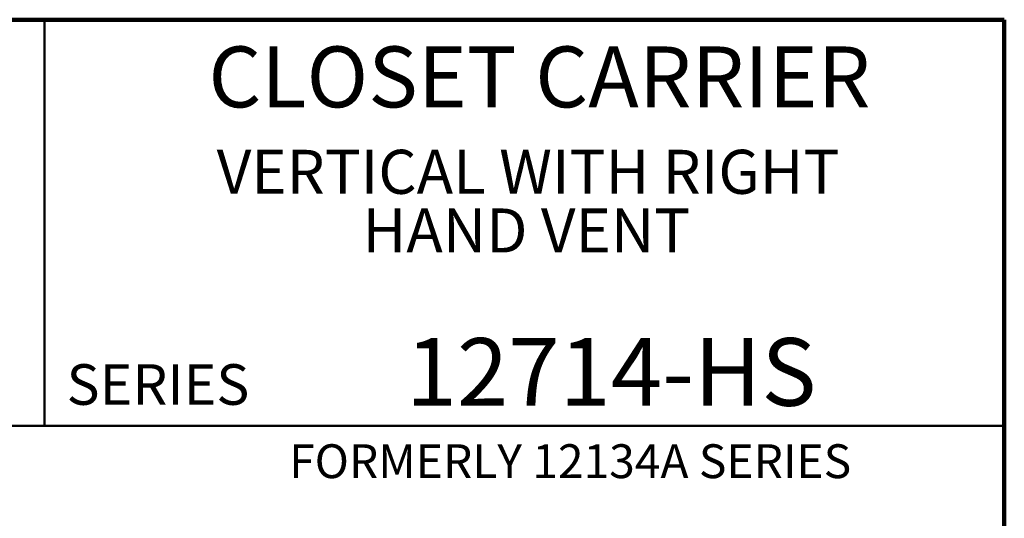
# Model space of a CAD drawing. Units: inches. Extents: x 0.2 to 8.4, y 0.1 to 10.9.
# Drawn here: x 5.4 to 8.4, y 9.4 to 10.9 of the extents above; entities that cross this region are included whole.
import ezdxf

# ---------------------------------------------------------------- set-up
doc = ezdxf.new("R2010")
doc.units = ezdxf.units.IN
doc.header["$MEASUREMENT"] = 0
doc.layers.add('WALL', color=7, linetype='Continuous', lineweight=50)
doc.styles.add('SLDTEXTSTYLE0', font='TXT', dxfattribs={"width": 0.605})

# ---------------------------------------------------------------- blocks, each defined once
blk = doc.blocks.new('SW_NOTE_0_3')
at = {"color": 0, "linetype": 'Continuous', "lineweight": 18, "attachment_point": 2, "style": 'SLDTEXTSTYLE0'}
for s, insert, char_height in [('VERTICAL WITH RIGHT', (1.0135, 0.1746), 0.135417), ('HAND VENT', (1.0083, -0.006), 0.13542)]:
    blk.add_mtext(s, dxfattribs=dict(at, insert=insert, char_height=char_height))

msp = doc.modelspace()

# ---------------------------------------------------------------- linework, layer by layer
at = {"color": 7, "linetype": 'Continuous', "lineweight": 100}
for p, q in [((8.3984375, 10.9375), (0.3984375, 10.9375)), ((8.3984375, 0.0625), (8.3984375, 10.9375))]:
    msp.add_line(p, q, dxfattribs=at)
at = {"color": 7, "linetype": 'Continuous', "lineweight": 50}
for p, q in [((5.4453125, 10.9375), (5.4453125, 9.6875)), ((0.3984375, 9.6875), (8.3984375, 9.6875))]:
    msp.add_line(p, q, dxfattribs=at)

# ---------------------------------------------------------------- block references
at = {"color": 7, "linetype": 'Continuous', "lineweight": 18}
msp.add_blockref('SW_NOTE_0_3', (5.91968422, 10.36237849), dxfattribs=at)

# ---------------------------------------------------------------- texts
at = {"color": 7, "linetype": 'Continuous', "lineweight": 18, "attachment_point": 2, "style": 'SLDTEXTSTYLE0'}
for s, insert, char_height in [('CLOSET CARRIER', (6.96808538, 10.8551068), 0.1875), ('12714-HS', (7.18857201, 9.9574813), 0.208333333)]:
    msp.add_mtext(s, dxfattribs=dict(at, insert=insert, char_height=char_height))
at = {"color": 7, "linetype": 'Continuous', "lineweight": 0, "insert": (5.51315873, 9.8771275), "char_height": 0.125, "attachment_point": 1, "style": 'SLDTEXTSTYLE0'}
msp.add_mtext('SERIES', dxfattribs=at)
at = {"layer": 'WALL', "insert": (6.19812451, 9.63067131), "char_height": 0.1041666667, "attachment_point": 1, "style": 'SLDTEXTSTYLE0'}
msp.add_mtext('FORMERLY 12134A SERIES', dxfattribs=at)

doc.saveas('drawing.dxf')
